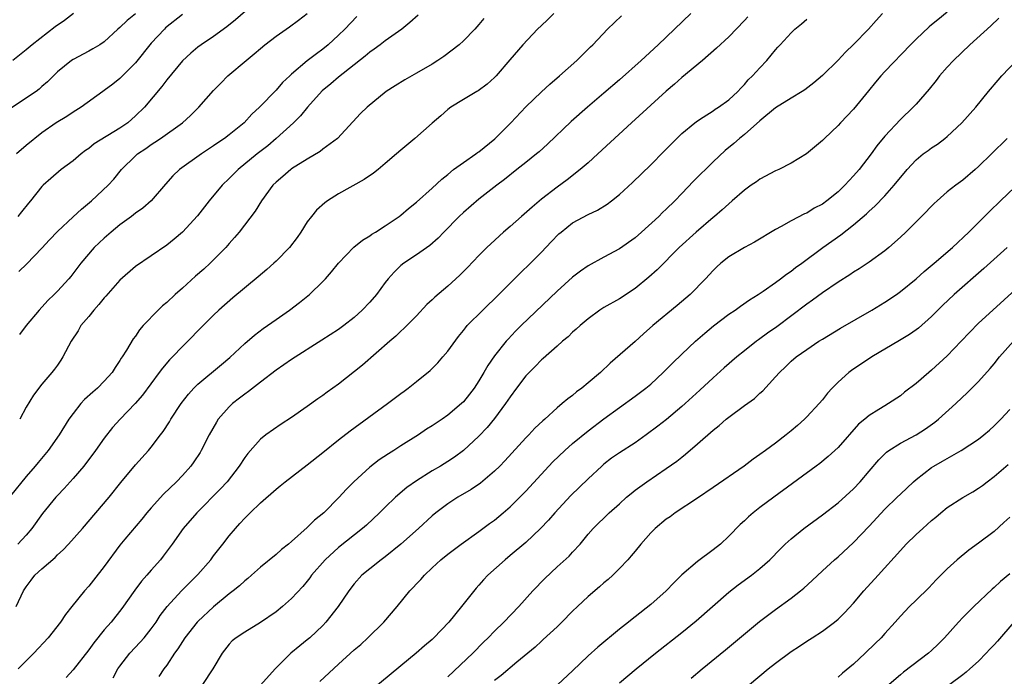
# Model space of a CAD drawing. Units: inches. Extents: x 2550000 to 2553000, y 1515000 to 1518000.
# Drawn here: x 2550310 to 2550436, y 1516422 to 1516506 of the extents above; entities that cross this region are included whole.
import ezdxf

# ---------------------------------------------------------------- set-up
doc = ezdxf.new("R2010")
doc.units = ezdxf.units.IN
doc.header["$MEASUREMENT"] = 0
doc.layers.add('LD25501515_2ft', color=52, linetype='Continuous')

msp = doc.modelspace()

# ---------------------------------------------------------------- linework, layer by layer
at = {"layer": 'LD25501515_2ft'}
for points, elevation in [([(2550341.03, 1516509), (2550337.81, 1516506.19), (2550336.7, 1516505.3), (2550335, 1516504.08), (2550333.39, 1516503), (2550333, 1516502.71), (2550332.07, 1516501.93), (2550331, 1516500.92), (2550329, 1516498.5), (2550328.35, 1516497.65), (2550326.13, 1516495), (2550325, 1516493.89), (2550324, 1516493), (2550323, 1516492.3), (2550319.71, 1516490.29), (2550319, 1516489.71), (2550318.57, 1516489.43), (2550318.02, 1516489), (2550317, 1516488.14), (2550315.46, 1516487), (2550314.13, 1516485.87), (2550313.17, 1516485), (2550313, 1516484.82), (2550311.55, 1516483), (2550311.29, 1516482.71), (2550310.4, 1516481.6), (2550309.9, 1516481)], 9590), ([(2550325, 1516506.98), (2550323.91, 1516506.09), (2550323, 1516505.2), (2550322.73, 1516505), (2550321, 1516503.38), (2550320.43, 1516503), (2550319.52, 1516502.48), (2550319, 1516502.18), (2550317, 1516501.13), (2550316.81, 1516501), (2550315, 1516499.53), (2550313.73, 1516498.27), (2550313, 1516497.63), (2550312.67, 1516497.33), (2550312.26, 1516497), (2550309, 1516494.83)], 9586), ([(2550369.64, 1516506.36), (2550369, 1516505.59), (2550368.48, 1516505), (2550367, 1516503.49), (2550366.47, 1516503), (2550364.5, 1516501.5), (2550363.75, 1516501), (2550363, 1516500.53), (2550361, 1516499.34), (2550359.49, 1516498.51), (2550358.25, 1516497.75), (2550357.1, 1516497), (2550354.67, 1516495), (2550353.83, 1516494.17), (2550350.87, 1516491), (2550349, 1516489.6), (2550348.67, 1516489.33), (2550347, 1516488.35), (2550345, 1516487.08), (2550344.89, 1516487), (2550343.88, 1516486.12), (2550343, 1516485.38), (2550342.61, 1516485), (2550341.13, 1516483), (2550340.33, 1516481.67), (2550338.28, 1516479), (2550337.7, 1516478.3), (2550337, 1516477.52), (2550336.56, 1516477), (2550334.58, 1516475), (2550333.75, 1516474.25), (2550332.68, 1516473.32), (2550331, 1516471.79), (2550330.08, 1516471), (2550329, 1516469.97), (2550328.46, 1516469.54), (2550327.88, 1516469), (2550325.99, 1516467), (2550325.52, 1516466.48), (2550325, 1516465.67), (2550324.71, 1516465.29), (2550323.85, 1516463.85), (2550323.3, 1516463), (2550323.17, 1516462.83), (2550323, 1516462.53), (2550322.37, 1516461.63), (2550321.99, 1516461), (2550321, 1516459.9), (2550320.13, 1516459), (2550319.52, 1516458.48), (2550318.48, 1516457.52), (2550318.01, 1516457), (2550317, 1516455.76), (2550316.45, 1516455), (2550315.2, 1516453), (2550313.82, 1516451), (2550312.53, 1516449.47), (2550312.16, 1516449), (2550311, 1516447.66), (2550309, 1516445.2)], 9598), ([(2550317.05, 1516507), (2550315.88, 1516506.12), (2550314.71, 1516505.29), (2550311.77, 1516503), (2550311, 1516502.33), (2550309.3, 1516501)], 9584), ([(2550309.71, 1516431), (2550310.66, 1516433), (2550311, 1516433.51), (2550311.62, 1516434.38), (2550312.11, 1516435), (2550313, 1516435.82), (2550314.7, 1516437.3), (2550315, 1516437.62), (2550315.74, 1516438.26), (2550316.42, 1516439), (2550318.2, 1516441), (2550319.93, 1516443), (2550321.6, 1516445), (2550323.1, 1516446.9), (2550325, 1516449.15), (2550326.64, 1516451), (2550327, 1516451.43), (2550328.19, 1516453), (2550328.56, 1516453.44), (2550329.34, 1516454.66), (2550329.53, 1516455), (2550330.85, 1516457), (2550331.78, 1516458.22), (2550332.49, 1516459), (2550333, 1516459.5), (2550336, 1516462), (2550337.07, 1516462.93), (2550339, 1516464.71), (2550340.23, 1516465.77), (2550341.36, 1516466.64), (2550343, 1516467.8), (2550344.74, 1516469), (2550346.02, 1516469.98), (2550347.29, 1516471), (2550349, 1516472.66), (2550349.32, 1516473), (2550350.12, 1516473.88), (2550351, 1516475.02), (2550352.95, 1516477.05), (2550354.06, 1516477.94), (2550355, 1516478.51), (2550355.28, 1516478.72), (2550355.76, 1516479), (2550357, 1516479.79), (2550358.78, 1516481), (2550359, 1516481.16), (2550359.98, 1516482.02), (2550361, 1516482.84), (2550363, 1516484.6), (2550364.23, 1516485.77), (2550365, 1516486.38), (2550365.75, 1516487), (2550367, 1516487.92), (2550368.59, 1516489), (2550368.82, 1516489.18), (2550369, 1516489.29), (2550371.05, 1516490.95), (2550373.07, 1516493), (2550375, 1516495.04), (2550377, 1516496.97), (2550378.06, 1516497.94), (2550379.32, 1516499), (2550381.56, 1516501), (2550383.27, 1516502.73), (2550383.57, 1516503), (2550385.48, 1516505), (2550387.28, 1516506.72)], 9602), ([(2550331, 1516506.86), (2550328.85, 1516505.15), (2550328.7, 1516505), (2550327, 1516503.19), (2550325, 1516500.7), (2550323, 1516498.68), (2550322.07, 1516497.93), (2550321, 1516497.13), (2550320.81, 1516497), (2550318.04, 1516495), (2550317, 1516494.36), (2550316.18, 1516493.82), (2550314.83, 1516493), (2550313, 1516491.7), (2550311, 1516490.11), (2550309.76, 1516489)], 9588), ([(2550378.6, 1516507), (2550377.79, 1516506.21), (2550377, 1516505.49), (2550376.5, 1516505), (2550374.6, 1516503), (2550372.95, 1516501.05), (2550371.19, 1516499), (2550371, 1516498.8), (2550370.05, 1516497.95), (2550368.9, 1516497.1), (2550368.71, 1516497), (2550367, 1516495.98), (2550365.4, 1516495), (2550365, 1516494.69), (2550364.12, 1516493.88), (2550363, 1516492.94), (2550360.79, 1516491), (2550359, 1516489.5), (2550358.45, 1516489), (2550357, 1516487.77), (2550356.07, 1516487), (2550355.47, 1516486.53), (2550354.28, 1516485.72), (2550351, 1516483.88), (2550349.6, 1516483), (2550349.25, 1516482.75), (2550348.19, 1516481.81), (2550347.53, 1516481), (2550347, 1516480.3), (2550346.17, 1516479), (2550345.69, 1516478.31), (2550344.72, 1516477), (2550343, 1516475.25), (2550342.73, 1516475), (2550341.81, 1516474.19), (2550340.73, 1516473.27), (2550337.45, 1516470.55), (2550335.69, 1516469), (2550335, 1516468.35), (2550333.32, 1516466.68), (2550331.7, 1516465), (2550331, 1516464.34), (2550329.75, 1516463), (2550329.37, 1516462.63), (2550328.44, 1516461.56), (2550328.04, 1516461), (2550325.9, 1516458.1), (2550324.97, 1516457.03), (2550323.01, 1516455), (2550322.06, 1516453.94), (2550321, 1516452.57), (2550319.88, 1516451), (2550318.37, 1516449), (2550317, 1516447.4), (2550315.86, 1516446.14), (2550315, 1516445.25), (2550314.77, 1516445), (2550313.08, 1516442.92), (2550311.73, 1516441), (2550311, 1516440.14), (2550309.91, 1516439)], 9600), ([(2550396.13, 1516507), (2550394.07, 1516505), (2550391.98, 1516503), (2550389.79, 1516501), (2550387, 1516498.52), (2550385, 1516496.79), (2550382.9, 1516495), (2550380.82, 1516493.18), (2550377.76, 1516490.24), (2550376.71, 1516489.29), (2550376.37, 1516489), (2550375, 1516487.89), (2550373.86, 1516487), (2550372.27, 1516485.73), (2550371.29, 1516485), (2550369, 1516483.21), (2550367, 1516481.51), (2550366.46, 1516481), (2550364.49, 1516479), (2550363.78, 1516478.22), (2550362.72, 1516477.28), (2550361, 1516476.07), (2550359.38, 1516475), (2550359, 1516474.69), (2550358.14, 1516473.86), (2550357.38, 1516473), (2550357, 1516472.52), (2550355.87, 1516471), (2550355, 1516470.01), (2550354.04, 1516469), (2550353, 1516468.05), (2550351.67, 1516467), (2550351, 1516466.5), (2550348.88, 1516465.12), (2550345, 1516462.68), (2550343, 1516461.29), (2550341, 1516459.76), (2550339.46, 1516458.54), (2550339, 1516458.23), (2550338.31, 1516457.69), (2550337.44, 1516457), (2550337, 1516456.58), (2550335.6, 1516455), (2550335.36, 1516454.64), (2550334.44, 1516453), (2550333.42, 1516451), (2550333.26, 1516450.74), (2550332.47, 1516449.53), (2550332.08, 1516449), (2550331, 1516447.79), (2550330.25, 1516447), (2550328.6, 1516445.4), (2550327, 1516443.65), (2550326.44, 1516443), (2550325.79, 1516442.21), (2550323.63, 1516439.63), (2550323, 1516438.86), (2550321, 1516436.11), (2550319.61, 1516434.39), (2550319, 1516433.6), (2550318.44, 1516433), (2550316.85, 1516431), (2550316.01, 1516429.99), (2550315.4, 1516429), (2550313.82, 1516427), (2550311.95, 1516425), (2550309.98, 1516423)], 9604), ([(2550310.06, 1516473.94), (2550311.06, 1516474.94), (2550313, 1516476.94), (2550313.99, 1516478.01), (2550315, 1516479.06), (2550317, 1516480.95), (2550318.07, 1516481.93), (2550319.35, 1516483), (2550321.48, 1516485), (2550322.21, 1516485.79), (2550323.18, 1516487), (2550325, 1516488.78), (2550325.24, 1516489), (2550326.3, 1516489.7), (2550327, 1516490.21), (2550327.49, 1516490.51), (2550328.21, 1516491), (2550331, 1516493), (2550332.05, 1516493.95), (2550333.09, 1516495), (2550335, 1516497.13), (2550335.92, 1516498.08), (2550336.84, 1516499), (2550339.16, 1516501), (2550340.18, 1516501.82), (2550341, 1516502.53), (2550341.57, 1516503), (2550343, 1516504.11), (2550344.71, 1516505.29), (2550345.86, 1516506.14), (2550346.97, 1516507)], 9592), ([(2550353.36, 1516506.64), (2550351.8, 1516505), (2550351, 1516504.21), (2550349.7, 1516503), (2550349, 1516502.42), (2550348.17, 1516501.83), (2550347, 1516500.92), (2550345, 1516499.23), (2550344.75, 1516499), (2550343.85, 1516498.15), (2550343, 1516497.17), (2550340.9, 1516495), (2550339.91, 1516494.09), (2550338.9, 1516493), (2550337, 1516491.47), (2550336.4, 1516491), (2550335.56, 1516490.44), (2550335, 1516490.04), (2550333.46, 1516489), (2550330.65, 1516487), (2550329.79, 1516486.21), (2550328.85, 1516485.15), (2550327, 1516483), (2550325.93, 1516482.07), (2550325, 1516481.41), (2550324.47, 1516481), (2550323, 1516479.92), (2550321.88, 1516479), (2550321, 1516478.22), (2550319.72, 1516477), (2550317.99, 1516475), (2550316.7, 1516473.3), (2550316.44, 1516473), (2550315, 1516471.42), (2550314.59, 1516471), (2550313.78, 1516470.22), (2550312.65, 1516469), (2550311, 1516467), (2550310.13, 1516465.87)], 9594), ([(2550361.21, 1516506.79), (2550360.16, 1516505.84), (2550359.1, 1516505), (2550357, 1516503.51), (2550356.36, 1516503), (2550355.58, 1516502.42), (2550355, 1516502.04), (2550354.44, 1516501.56), (2550351, 1516498.85), (2550350, 1516498), (2550348.9, 1516497.1), (2550347.02, 1516495), (2550346.12, 1516493.88), (2550345.25, 1516493), (2550343.03, 1516490.97), (2550341.94, 1516490.06), (2550340.58, 1516489), (2550338.13, 1516487), (2550337, 1516485.86), (2550336.12, 1516485), (2550334.42, 1516483), (2550332.93, 1516481.07), (2550331, 1516478.98), (2550329.93, 1516478.07), (2550329, 1516477.32), (2550325, 1516474.57), (2550323, 1516472.81), (2550321.21, 1516470.79), (2550321, 1516470.57), (2550320.29, 1516469.71), (2550319.64, 1516469), (2550319, 1516468.19), (2550318.01, 1516467), (2550317.65, 1516466.35), (2550316.77, 1516465), (2550315.7, 1516463), (2550315.42, 1516462.58), (2550315, 1516461.95), (2550314.6, 1516461.4), (2550314.29, 1516461), (2550313, 1516459.52), (2550311.91, 1516458.09), (2550311, 1516456.53), (2550310.16, 1516455)], 9596), ([(2550403.43, 1516506.57), (2550403, 1516506.1), (2550401, 1516504.01), (2550399.45, 1516502.55), (2550397.64, 1516501), (2550395, 1516498.81), (2550394.05, 1516497.95), (2550393, 1516497.04), (2550388.56, 1516493), (2550384.25, 1516489), (2550383, 1516487.88), (2550381.98, 1516487), (2550380.31, 1516485.69), (2550379, 1516484.74), (2550377, 1516483.19), (2550375.81, 1516482.19), (2550374.45, 1516481), (2550373, 1516479.71), (2550372.16, 1516479), (2550370.5, 1516477.5), (2550369.99, 1516477), (2550369, 1516476.01), (2550367.54, 1516474.46), (2550366.55, 1516473.45), (2550365, 1516472.07), (2550363.34, 1516470.66), (2550363, 1516470.31), (2550362.31, 1516469.69), (2550361, 1516468.26), (2550359.38, 1516466.62), (2550359, 1516466.28), (2550358.35, 1516465.65), (2550357.58, 1516465), (2550354.08, 1516461.92), (2550351, 1516459.48), (2550349.54, 1516458.46), (2550349, 1516458.05), (2550348.37, 1516457.63), (2550347, 1516456.63), (2550345, 1516455.24), (2550343.64, 1516454.36), (2550341.69, 1516453), (2550341, 1516452.47), (2550339.37, 1516450.63), (2550339, 1516450.12), (2550338.29, 1516449), (2550336.72, 1516447), (2550335.9, 1516446.1), (2550332.86, 1516443), (2550331.11, 1516441), (2550329.69, 1516439), (2550328.55, 1516437.44), (2550328.21, 1516437), (2550327, 1516435.67), (2550326.44, 1516435), (2550325.76, 1516434.24), (2550324.91, 1516433.09), (2550323.25, 1516430.75), (2550321.86, 1516429), (2550321, 1516428), (2550319.65, 1516426.35), (2550319, 1516425.44), (2550317, 1516422.87), (2550316.11, 1516421.89)], 9606), ([(2550322.12, 1516421.88), (2550322.74, 1516423), (2550323, 1516423.36), (2550324.29, 1516425), (2550325.59, 1516426.41), (2550326.09, 1516427), (2550327, 1516428.14), (2550327.63, 1516429), (2550328.17, 1516429.83), (2550329.06, 1516431), (2550330.89, 1516433), (2550333, 1516435.11), (2550334.63, 1516437), (2550335, 1516437.49), (2550336.2, 1516439), (2550337, 1516440.04), (2550337.81, 1516441), (2550338.38, 1516441.62), (2550339, 1516442.33), (2550339.35, 1516442.65), (2550339.68, 1516443), (2550341, 1516444.27), (2550343, 1516446.05), (2550343.54, 1516446.46), (2550344.17, 1516447), (2550347, 1516449.17), (2550349, 1516450.75), (2550351, 1516452.37), (2550352.48, 1516453.52), (2550357.26, 1516457), (2550359, 1516458.31), (2550359.4, 1516458.6), (2550359.93, 1516459), (2550361, 1516459.86), (2550362.73, 1516461.27), (2550363.75, 1516462.25), (2550364.39, 1516463), (2550365, 1516463.74), (2550366.38, 1516465.62), (2550367, 1516466.38), (2550367.26, 1516466.74), (2550367.5, 1516467), (2550369.48, 1516469), (2550371.54, 1516471), (2550373.57, 1516473), (2550374.28, 1516473.72), (2550375.6, 1516475), (2550377, 1516476.41), (2550378.26, 1516477.74), (2550379.25, 1516478.75), (2550379.53, 1516479), (2550381, 1516480.16), (2550383, 1516481.26), (2550384.2, 1516481.8), (2550385.43, 1516482.57), (2550385.99, 1516483), (2550387, 1516483.81), (2550388.67, 1516485.33), (2550391, 1516487.6), (2550392.69, 1516489.31), (2550394.34, 1516491), (2550395, 1516491.62), (2550396.65, 1516493), (2550397, 1516493.27), (2550397.71, 1516493.71), (2550399, 1516494.55), (2550399.26, 1516494.74), (2550399.71, 1516495), (2550401, 1516495.94), (2550402.15, 1516497), (2550402.55, 1516497.45), (2550403, 1516497.89), (2550403.51, 1516498.49), (2550404.04, 1516499), (2550405, 1516500.06), (2550405.89, 1516501), (2550407, 1516502.35), (2550407.31, 1516502.69), (2550407.57, 1516503), (2550409, 1516504.55), (2550409.49, 1516505), (2550410.33, 1516505.67), (2550411, 1516506.28)], 9608), ([(2550420.69, 1516507), (2550419.9, 1516506.1), (2550418.89, 1516505), (2550417, 1516503.04), (2550415.95, 1516502.05), (2550415, 1516501.04), (2550413, 1516499.06), (2550411.9, 1516498.1), (2550410.77, 1516497.23), (2550410.42, 1516497), (2550409, 1516496.14), (2550407, 1516494.9), (2550405, 1516493.24), (2550403, 1516491.5), (2550402.36, 1516491), (2550401.64, 1516490.36), (2550400.54, 1516489.46), (2550399, 1516487.99), (2550396.5, 1516485.5), (2550395, 1516483.93), (2550394.08, 1516483), (2550393, 1516481.94), (2550392.51, 1516481.49), (2550392.03, 1516481), (2550389.84, 1516479), (2550389, 1516478.26), (2550387, 1516476.84), (2550385, 1516475.77), (2550383, 1516474.68), (2550382.02, 1516473.98), (2550381, 1516473.22), (2550379, 1516471.43), (2550374.41, 1516467), (2550373.7, 1516466.3), (2550372.72, 1516465.28), (2550372.49, 1516465), (2550371, 1516463.13), (2550370.13, 1516461.87), (2550369.64, 1516461), (2550369, 1516459.92), (2550368.4, 1516459), (2550367.79, 1516458.21), (2550367, 1516457.23), (2550366.77, 1516457), (2550365, 1516455.51), (2550364.28, 1516455), (2550363.5, 1516454.5), (2550363, 1516454.15), (2550362.29, 1516453.71), (2550361.24, 1516453), (2550359, 1516451.58), (2550358.11, 1516451), (2550357.42, 1516450.58), (2550356.22, 1516449.78), (2550355, 1516448.86), (2550352.95, 1516447), (2550351.99, 1516446.01), (2550351.11, 1516445), (2550349.13, 1516443), (2550347.94, 1516442.06), (2550347, 1516441.11), (2550345, 1516439.35), (2550344.58, 1516439), (2550343.69, 1516438.31), (2550343, 1516437.66), (2550341, 1516436.03), (2550339.84, 1516435), (2550339.39, 1516434.61), (2550339, 1516434.31), (2550338.33, 1516433.67), (2550337.51, 1516433), (2550337, 1516432.63), (2550335, 1516430.96), (2550333, 1516429.1), (2550332.91, 1516429), (2550331.31, 1516427), (2550330.41, 1516425.59), (2550329.99, 1516425), (2550329, 1516423.5), (2550328.64, 1516423), (2550327.99, 1516422.01)], 9610), ([(2550429, 1516507.16), (2550427.79, 1516506.21), (2550427, 1516505.54), (2550426.69, 1516505.31), (2550425, 1516503.73), (2550424.27, 1516503), (2550421, 1516499.56), (2550420.49, 1516499), (2550419.8, 1516498.2), (2550418.89, 1516497.11), (2550417, 1516494.76), (2550415.31, 1516493), (2550415, 1516492.64), (2550413.25, 1516491), (2550413, 1516490.73), (2550410.97, 1516489), (2550409, 1516487.81), (2550407.41, 1516487), (2550407, 1516486.83), (2550405, 1516485.78), (2550404.55, 1516485.45), (2550403.89, 1516485), (2550403, 1516484.36), (2550401.45, 1516483), (2550401, 1516482.63), (2550400.17, 1516481.83), (2550399.19, 1516481), (2550399, 1516480.86), (2550396.81, 1516479), (2550394.64, 1516477), (2550391.83, 1516474.17), (2550390.78, 1516473.22), (2550389, 1516471.78), (2550387, 1516470.45), (2550385, 1516469.31), (2550384.49, 1516469), (2550383, 1516467.89), (2550381.95, 1516467), (2550381.46, 1516466.54), (2550381, 1516466.15), (2550380.43, 1516465.57), (2550379.72, 1516465), (2550379, 1516464.37), (2550377.23, 1516462.77), (2550377, 1516462.6), (2550376.21, 1516461.78), (2550375.42, 1516461), (2550375, 1516460.55), (2550373.82, 1516459), (2550373, 1516457.88), (2550372.42, 1516457), (2550371, 1516455.11), (2550370.05, 1516453.95), (2550369, 1516452.82), (2550367.03, 1516451), (2550365.85, 1516450.15), (2550365, 1516449.58), (2550364.07, 1516449), (2550363, 1516448.37), (2550361, 1516447.11), (2550359.76, 1516446.24), (2550358.31, 1516445), (2550357, 1516443.74), (2550356.27, 1516443), (2550354.58, 1516441.42), (2550354.09, 1516441), (2550351, 1516438.56), (2550349.28, 1516437), (2550347.55, 1516435), (2550347.32, 1516434.68), (2550347, 1516434.27), (2550346.42, 1516433.58), (2550345, 1516432.03), (2550343.83, 1516431), (2550343, 1516430.33), (2550341, 1516428.94), (2550339, 1516427.73), (2550337.88, 1516427), (2550337.4, 1516426.6), (2550337, 1516426.18), (2550336.08, 1516425), (2550334.89, 1516423), (2550333.59, 1516421)], 9612), ([(2550435.61, 1516506.39), (2550434.58, 1516505.42), (2550431.88, 1516503), (2550429.81, 1516501), (2550429, 1516500.11), (2550428.02, 1516499), (2550427.58, 1516498.42), (2550426.68, 1516497.32), (2550425, 1516495.39), (2550424.63, 1516495), (2550423, 1516493.42), (2550421, 1516491.29), (2550419.97, 1516490.03), (2550419.25, 1516489), (2550417.72, 1516487), (2550417, 1516486.19), (2550416.41, 1516485.59), (2550415.88, 1516485), (2550415, 1516484.16), (2550413.56, 1516483), (2550413, 1516482.59), (2550411.96, 1516482.04), (2550411, 1516481.43), (2550410.69, 1516481.31), (2550409, 1516480.42), (2550407.7, 1516479.7), (2550407, 1516479.34), (2550404.3, 1516477.7), (2550403, 1516477), (2550401, 1516475.81), (2550399.98, 1516475), (2550399.47, 1516474.53), (2550399, 1516474.06), (2550398.04, 1516473), (2550396.04, 1516471), (2550394.4, 1516469.6), (2550391.28, 1516467), (2550390.07, 1516465.94), (2550389, 1516464.97), (2550385.83, 1516462.17), (2550384.56, 1516461), (2550383, 1516459.65), (2550382.19, 1516459), (2550381.5, 1516458.5), (2550381, 1516458.06), (2550380.37, 1516457.63), (2550379.66, 1516457), (2550379, 1516456.46), (2550377.42, 1516455), (2550377.19, 1516454.81), (2550376.16, 1516453.84), (2550375.38, 1516453), (2550375, 1516452.62), (2550372.31, 1516449.69), (2550371.66, 1516449), (2550371, 1516448.34), (2550369.2, 1516446.8), (2550368.01, 1516445.99), (2550366.29, 1516445), (2550365, 1516444.17), (2550363.46, 1516443), (2550363, 1516442.62), (2550361.25, 1516441), (2550359, 1516438.99), (2550357, 1516437.38), (2550356.47, 1516437), (2550355, 1516435.85), (2550353.98, 1516435), (2550353, 1516433.9), (2550352.31, 1516433), (2550350.95, 1516431), (2550349.4, 1516429), (2550349, 1516428.58), (2550347.31, 1516427), (2550347, 1516426.74), (2550346.03, 1516425.97), (2550344.89, 1516425), (2550342.9, 1516423), (2550341, 1516420.92)], 9614), ([(2550348.63, 1516421.37), (2550351, 1516423.6), (2550353, 1516425.44), (2550353.85, 1516426.15), (2550354.78, 1516427), (2550356.81, 1516429), (2550358.51, 1516431), (2550360.15, 1516433), (2550360.58, 1516433.42), (2550361, 1516433.89), (2550361.55, 1516434.45), (2550362.01, 1516435), (2550363, 1516435.95), (2550364.11, 1516437), (2550365, 1516437.73), (2550366.74, 1516439), (2550369, 1516440.6), (2550370.37, 1516441.63), (2550371, 1516442.08), (2550372.12, 1516443), (2550373, 1516443.76), (2550374.25, 1516445), (2550375, 1516445.79), (2550377.95, 1516449), (2550378.47, 1516449.53), (2550379.98, 1516451), (2550381, 1516451.88), (2550383, 1516453.52), (2550385, 1516455.04), (2550389, 1516457.94), (2550390.39, 1516459), (2550391, 1516459.52), (2550392.62, 1516461), (2550393.81, 1516462.19), (2550395, 1516463.36), (2550396.73, 1516465), (2550397.95, 1516466.05), (2550399.04, 1516466.96), (2550401, 1516468.45), (2550401.82, 1516469), (2550402.5, 1516469.5), (2550403.68, 1516470.32), (2550404.79, 1516471), (2550405.42, 1516471.42), (2550407, 1516472.52), (2550407.65, 1516473), (2550408.41, 1516473.59), (2550409, 1516473.98), (2550409.56, 1516474.44), (2550410.35, 1516475), (2550413.04, 1516477), (2550415.35, 1516478.65), (2550417, 1516479.93), (2550418.66, 1516481.34), (2550419, 1516481.67), (2550419.7, 1516482.3), (2550421, 1516483.64), (2550422.21, 1516485), (2550423.85, 1516487), (2550425, 1516488.24), (2550425.93, 1516489), (2550426.54, 1516489.46), (2550427, 1516489.81), (2550427.73, 1516490.27), (2550428.69, 1516491), (2550429, 1516491.26), (2550430.86, 1516493), (2550432.64, 1516495), (2550434.28, 1516497), (2550435.52, 1516498.48), (2550435.98, 1516499), (2550437.85, 1516501)], 9616), ([(2550436.67, 1516491), (2550434.65, 1516489), (2550433, 1516487.4), (2550432.56, 1516487), (2550431, 1516485.66), (2550430.1, 1516485), (2550429, 1516484.13), (2550427.69, 1516483), (2550427.33, 1516482.67), (2550425.71, 1516481), (2550423.7, 1516479), (2550423, 1516478.34), (2550421.5, 1516477), (2550421, 1516476.59), (2550419, 1516475.14), (2550417.71, 1516474.29), (2550417, 1516473.86), (2550416.5, 1516473.5), (2550415, 1516472.57), (2550413, 1516471.21), (2550411.74, 1516470.26), (2550411, 1516469.77), (2550407.15, 1516466.85), (2550405.96, 1516466.04), (2550405, 1516465.32), (2550404.8, 1516465.2), (2550404.54, 1516465), (2550403, 1516463.79), (2550402.02, 1516463), (2550400.42, 1516461.58), (2550399, 1516460.3), (2550397.29, 1516458.71), (2550395.4, 1516457), (2550395, 1516456.65), (2550393.01, 1516454.99), (2550391.9, 1516454.1), (2550390.42, 1516453), (2550389, 1516452), (2550387, 1516450.7), (2550386, 1516450), (2550385, 1516449.23), (2550384.73, 1516449), (2550383, 1516447.38), (2550380.79, 1516445.21), (2550378.74, 1516443), (2550377.93, 1516442.07), (2550376.9, 1516441), (2550375, 1516439.21), (2550373, 1516437.52), (2550372.35, 1516437), (2550370.14, 1516435), (2550369.59, 1516434.41), (2550369, 1516433.73), (2550368.65, 1516433.35), (2550366.78, 1516431), (2550365.14, 1516429), (2550363.23, 1516427), (2550363, 1516426.79), (2550362.03, 1516425.97), (2550360.94, 1516425), (2550359, 1516423.38), (2550355, 1516420.1)], 9618), ([(2550365, 1516421.99), (2550368.23, 1516425), (2550369.59, 1516426.41), (2550370.19, 1516427), (2550371, 1516427.84), (2550372.18, 1516429), (2550374.1, 1516431), (2550375.89, 1516433), (2550377.42, 1516434.58), (2550379, 1516436.08), (2550380.54, 1516437.46), (2550381, 1516437.98), (2550381.96, 1516439), (2550383, 1516440.26), (2550383.63, 1516441), (2550385.66, 1516443), (2550387, 1516444.18), (2550387.91, 1516445), (2550388.5, 1516445.5), (2550389, 1516445.9), (2550390.51, 1516447), (2550393, 1516448.68), (2550394.36, 1516449.64), (2550395, 1516450.16), (2550395.48, 1516450.52), (2550397, 1516451.84), (2550399, 1516453.61), (2550399.79, 1516454.21), (2550400.68, 1516455), (2550401, 1516455.27), (2550403, 1516456.76), (2550404.32, 1516457.68), (2550405, 1516458.33), (2550405.36, 1516458.64), (2550407, 1516460.42), (2550407.5, 1516461), (2550408.29, 1516461.71), (2550409, 1516462.44), (2550409.64, 1516463), (2550411, 1516463.96), (2550412.56, 1516465), (2550413, 1516465.28), (2550415.33, 1516466.67), (2550419.34, 1516469), (2550421, 1516470), (2550422.49, 1516471), (2550423, 1516471.36), (2550425, 1516472.99), (2550426.06, 1516473.94), (2550427.34, 1516475), (2550429.65, 1516477), (2550431.77, 1516479), (2550434.39, 1516481.61), (2550435.83, 1516483), (2550439.51, 1516486.49)], 9620), ([(2550436.68, 1516477), (2550433.69, 1516474.31), (2550429.89, 1516471), (2550428.4, 1516469.6), (2550427.78, 1516469), (2550427, 1516468.19), (2550425.31, 1516466.69), (2550425, 1516466.46), (2550424.14, 1516465.86), (2550422.9, 1516465.1), (2550419.35, 1516463), (2550416.73, 1516461.27), (2550416.38, 1516461), (2550415, 1516459.77), (2550414.26, 1516459), (2550413.66, 1516458.34), (2550413, 1516457.49), (2550412.59, 1516457), (2550411, 1516455.3), (2550410.69, 1516455), (2550409.79, 1516454.21), (2550409, 1516453.53), (2550408.35, 1516453), (2550407, 1516451.95), (2550405.72, 1516451), (2550405, 1516450.47), (2550404.12, 1516449.88), (2550402.98, 1516449), (2550399, 1516446.25), (2550397, 1516444.9), (2550394.15, 1516443), (2550393.49, 1516442.51), (2550393, 1516442.18), (2550391.56, 1516441), (2550391, 1516440.45), (2550389.74, 1516439), (2550389, 1516438.1), (2550388.52, 1516437.48), (2550388.08, 1516437), (2550387, 1516435.86), (2550386.13, 1516435), (2550385.55, 1516434.45), (2550385, 1516434.02), (2550384.46, 1516433.54), (2550383, 1516432.29), (2550381.61, 1516431), (2550381, 1516430.41), (2550379.61, 1516429), (2550379, 1516428.41), (2550377.24, 1516426.76), (2550377, 1516426.55), (2550376.2, 1516425.8), (2550373.87, 1516423.87), (2550371.85, 1516422.15), (2550371, 1516421.52)], 9622), ([(2550440.16, 1516473.84), (2550434.83, 1516469), (2550433, 1516467.3), (2550431.86, 1516466.14), (2550430.8, 1516465), (2550429, 1516463.13), (2550427, 1516461.3), (2550426.62, 1516461), (2550425, 1516459.58), (2550423.53, 1516458.47), (2550423, 1516458.02), (2550421.48, 1516457), (2550421, 1516456.73), (2550420.25, 1516456.25), (2550419, 1516455.49), (2550418.44, 1516455), (2550417.64, 1516454.36), (2550415, 1516451.38), (2550414.61, 1516451), (2550413.76, 1516450.24), (2550412.66, 1516449.34), (2550412.21, 1516449), (2550406.78, 1516445), (2550405, 1516443.67), (2550404.14, 1516443), (2550403.52, 1516442.48), (2550403, 1516441.99), (2550402.48, 1516441.52), (2550401, 1516440), (2550399.93, 1516439), (2550399, 1516438.25), (2550397, 1516436.78), (2550395, 1516435.06), (2550393.96, 1516434.04), (2550393, 1516433), (2550391, 1516431.25), (2550389, 1516429.66), (2550388.62, 1516429.38), (2550388.17, 1516429), (2550387, 1516428.08), (2550384.22, 1516425.78), (2550383, 1516424.69), (2550381, 1516422.77), (2550379.12, 1516421)], 9624), ([(2550387, 1516421.21), (2550389.16, 1516423), (2550391.62, 1516425), (2550395, 1516427.69), (2550396.83, 1516429.17), (2550401, 1516432.83), (2550402.23, 1516433.77), (2550403.92, 1516435), (2550405, 1516435.88), (2550406.27, 1516437), (2550407.62, 1516438.38), (2550408.25, 1516439), (2550409, 1516439.66), (2550410.63, 1516441), (2550413, 1516442.76), (2550415, 1516444.3), (2550417, 1516446.1), (2550417.83, 1516447), (2550419, 1516448.34), (2550420.22, 1516449.78), (2550421.22, 1516450.78), (2550421.53, 1516451), (2550423, 1516451.94), (2550425, 1516453.02), (2550426.21, 1516453.79), (2550427.39, 1516454.61), (2550427.87, 1516455), (2550430.09, 1516457), (2550431.57, 1516458.43), (2550433, 1516459.85), (2550434.49, 1516461.51), (2550435, 1516462.1), (2550435.7, 1516463), (2550437.5, 1516465)], 9626), ([(2550396.17, 1516421.83), (2550397.58, 1516423), (2550400.57, 1516425.43), (2550404.93, 1516429.07), (2550407, 1516430.63), (2550409, 1516432.08), (2550410.19, 1516433), (2550410.63, 1516433.37), (2550411.68, 1516434.32), (2550413, 1516435.58), (2550414.55, 1516437), (2550415, 1516437.38), (2550417, 1516439.19), (2550419, 1516441.29), (2550421, 1516443.46), (2550422.6, 1516445), (2550423, 1516445.41), (2550424.67, 1516447), (2550425, 1516447.29), (2550427, 1516448.81), (2550427.29, 1516449), (2550428.39, 1516449.61), (2550429, 1516449.99), (2550430.79, 1516451), (2550433, 1516452.46), (2550433.69, 1516453), (2550434.4, 1516453.6), (2550435, 1516454.14), (2550435.88, 1516455), (2550437, 1516456.26)], 9628), ([(2550403.66, 1516421), (2550406.07, 1516423), (2550407, 1516423.75), (2550409, 1516425.25), (2550410.07, 1516425.93), (2550411, 1516426.58), (2550411.68, 1516427), (2550413, 1516427.86), (2550414.54, 1516429), (2550415, 1516429.38), (2550415.82, 1516430.18), (2550417, 1516431.44), (2550418.33, 1516433), (2550420.15, 1516435), (2550423, 1516438.2), (2550423.73, 1516439), (2550425, 1516440.21), (2550425.85, 1516441), (2550427, 1516442.01), (2550427.55, 1516442.45), (2550428.18, 1516443), (2550429, 1516443.67), (2550431, 1516444.96), (2550432.29, 1516445.71), (2550433, 1516446.15), (2550433.5, 1516446.5), (2550434.1, 1516447), (2550435, 1516447.67), (2550436.79, 1516449.21)], 9630), ([(2550437, 1516442.47), (2550436.25, 1516441.75), (2550435, 1516440.63), (2550433, 1516439.1), (2550431.77, 1516438.23), (2550430.27, 1516437), (2550429, 1516435.82), (2550427.59, 1516434.41), (2550426.62, 1516433.38), (2550425, 1516431.82), (2550424.17, 1516431), (2550423, 1516429.76), (2550422.34, 1516429), (2550421, 1516427.54), (2550420.52, 1516427), (2550419.76, 1516426.24), (2550418.49, 1516425), (2550417, 1516423.63), (2550415.56, 1516422.44), (2550415, 1516421.93)], 9632), ([(2550437, 1516435.2), (2550435.81, 1516434.19), (2550435, 1516433.43), (2550434.77, 1516433.23), (2550432.41, 1516431), (2550431, 1516429.59), (2550430.44, 1516429), (2550428.65, 1516427), (2550427.83, 1516426.17), (2550427, 1516425.38), (2550426.58, 1516425), (2550423.41, 1516422.59), (2550423, 1516422.25), (2550421.55, 1516421)], 9634), ([(2550437.54, 1516429), (2550435.42, 1516426.58), (2550435, 1516426.07), (2550434.47, 1516425.53), (2550433.99, 1516425), (2550433, 1516423.99), (2550431.91, 1516423), (2550431.42, 1516422.58), (2550431, 1516422.25), (2550429.34, 1516421)], 9636)]:
    msp.add_lwpolyline(points, dxfattribs=dict(at, elevation=elevation))

doc.saveas('drawing.dxf')
